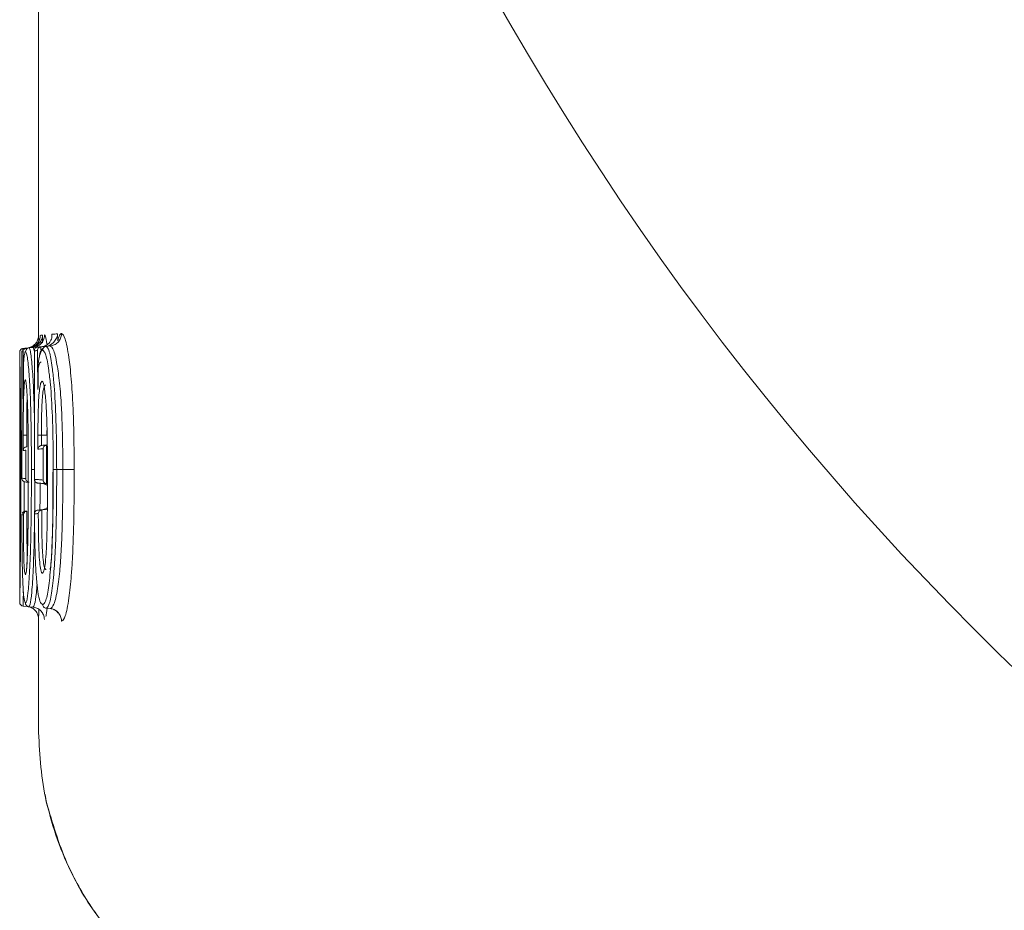
# Model space of a CAD drawing. Extents: x -2412 to 1166, y -26019 to -10422.
# Drawn here: x -231 to -152, y -12432 to -12361 of the extents above; entities that cross this region are included whole.
import ezdxf

# ---------------------------------------------------------------- set-up
doc = ezdxf.new("R2010")
doc.units = 0
doc.header["$LTSCALE"] = 0.5
doc.header["$MEASUREMENT"] = 0
doc.layers.get('0').update_dxf_attribs({"linetype": 'CONTINUOUS', "lineweight": 35})

msp = doc.modelspace()

# ---------------------------------------------------------------- linework, layer by layer
at = {"color": 7, "linetype": 'Continuous', "lineweight": 15}
for p, q in [((-229.22, -12381.259), (-229.22, -12359.467)), ((-229.22, -12386.487), (-229.22, -12381.259)), ((-229.22, -12386.48), (-229.208, -12386.927)), ((-228.907, -12386.453), (-228.903, -12387.059)), ((-227.707, -12386.347), (-227.698, -12386.911)), ((-230.446, -12387.504), (-230.447, -12387.504)), ((-230.133, -12387.476), (-230.446, -12387.504)), ((-230.171, -12387.48), (-230.183, -12387.481)), ((-229.974, -12387.462), (-230.171, -12387.48)), ((-230.133, -12387.476), (-230.133, -12387.476)), ((-229.973, -12387.462), (-229.974, -12387.462)), ((-229.662, -12387.435), (-229.973, -12387.462)), ((-229.659, -12387.435), (-229.662, -12387.435)), ((-229.014, -12387.378), (-229.042, -12387.382)), ((-228.698, -12387.351), (-229.014, -12387.378)), ((-228.602, -12387.338), (-228.698, -12387.351)), ((-228.615, -12387.343), (-228.617, -12387.344)), ((-228.306, -12387.316), (-228.615, -12387.343)), ((-228.3, -12387.316), (-228.306, -12387.316)), ((-230.72, -12387.81), (-230.72, -12389.968)), ((-228.552, -12394.401), (-228.996, -12394.401)), ((-230.165, -12395.326), (-230.152, -12395.325)), ((-228.996, -12395.225), (-228.966, -12395.221)), ((-228.562, -12395.186), (-228.594, -12395.191)), ((-230.72, -12395.65), (-230.72, -12395.65)), ((-230.72, -12397.813), (-230.72, -12395.65)), ((-230.72, -12395.65), (-230.72, -12397.813)), ((-227.78, -12397.13), (-227.78, -12397.13)), ((-227.291, -12397.13), (-227.78, -12397.13)), ((-227.291, -12397.13), (-227.291, -12397.13)), ((-230.72, -12397.813), (-230.72, -12397.813)), ((-228.591, -12398.272), (-228.559, -12398.277)), ((-230.14, -12400.445), (-230.154, -12400.447)), ((-228.938, -12400.34), (-228.968, -12400.344)), ((-228.622, -12400.313), (-228.938, -12400.34)), ((-228.522, -12400.299), (-228.622, -12400.313)), ((-230.72, -12405.548), (-230.72, -12407.707)), ((-230.72, -12405.548), (-230.72, -12405.549)), ((-230.447, -12408.006), (-230.447, -12408.007)), ((-230.133, -12408.034), (-230.447, -12408.007)), ((-229.986, -12408.047), (-229.985, -12408.047)), ((-229.673, -12408.074), (-229.985, -12408.047)), ((-229.673, -12408.074), (-229.67, -12408.075)), ((-228.938, -12408.525), (-228.886, -12408.637)), ((-228.625, -12408.166), (-228.623, -12408.166)), ((-228.31, -12408.194), (-228.623, -12408.166)), ((-228.31, -12408.194), (-228.304, -12408.194)), ((-229.22, -12418.042), (-229.22, -12409.03)), ((-229.22, -12409.03), (-229.22, -12409.031)), ((-228.702, -12422.992), (-228.588, -12423.663)), ((-228.588, -12423.664), (-228.315, -12424.555))]:
    msp.add_line(p, q, dxfattribs=at)
at = {"color": 8, "linetype": 'Continuous', "lineweight": 15}
for p, q in [((-230.183, -12387.481), (-230.183, -12387.582)), ((-229.813, -12387.448), (-229.813, -12387.447)), ((-229.042, -12387.382), (-229.038, -12387.622)), ((-228.602, -12387.342), (-228.602, -12387.338)), ((-228.552, -12394.401), (-228.55, -12394.04)), ((-230.037, -12397.358), (-230.036, -12397.358))]:
    msp.add_line(p, q, dxfattribs=at)
at = {"color": 8, "linetype": 'Continuous', "lineweight": 15, "flags": 128}
msp.add_lwpolyline([(-229.557, -12387.7), (-229.613, -12387.469), (-229.659, -12387.435), (-229.659, -12387.435), (-229.659, -12387.435)], dxfattribs=at)
at = {"color": 7, "linetype": 'Continuous', "lineweight": 15, "flags": 128}
for points in [[(-230.547, -12387.787), (-230.547, -12388.387), (-230.547, -12390.787), (-230.547, -12397.828)], [(-229.265, -12390.77), (-229.305, -12388.057), (-229.311, -12387.679)], [(-230.438, -12395.625), (-230.438, -12395.025), (-230.438, -12394.875), (-230.438, -12394.399)], [(-230.165, -12394.401), (-230.165, -12394.875), (-230.165, -12395.326), (-230.165, -12395.326)], [(-229.268, -12395.523), (-229.268, -12394.923), (-229.268, -12394.823), (-229.268, -12394.4)], [(-228.996, -12394.401), (-228.996, -12394.823), (-228.996, -12395.224), (-228.996, -12395.225)], [(-228.594, -12395.191), (-228.593, -12396.731), (-228.591, -12398.272)], [(-230.245, -12397.855), (-230.245, -12397.255), (-230.245, -12395.608)], [(-228.864, -12397.976), (-228.865, -12397.376), (-228.866, -12395.488)]]:
    msp.add_lwpolyline(points, dxfattribs=at)
at = {"color": 7, "linetype": 'Continuous', "lineweight": 15}
for radius in [230, 185, 181]:
    msp.add_circle((7.78, -12247.184), radius, dxfattribs=at)
msp.add_arc((-230.421, -12407.707), 0.3, 180.01171, 265.01467, dxfattribs=at)
for points, knots in [([(-230.133, -12387.476), (-230.022, -12387.455), (-229.8, -12387.414), (-229.517, -12387.216), (-229.312, -12386.943), (-229.234, -12386.69), (-229.221, -12386.533), (-229.22, -12386.488), (-229.22, -12386.48)], [0, 0, 0, 0, 0.227215, 0.454428, 0.681693, 0.90905, 0.982207, 1, 1, 1, 1]), ([(-229.089, -12386.469), (-229.089, -12386.47), (-229.087, -12386.531), (-229.1, -12386.727), (-229.206, -12387.015), (-229.44, -12387.266), (-229.696, -12387.414), (-229.879, -12387.446), (-229.971, -12387.462)], [0, 0, 0, 0, 0.003489, 0.142087, 0.45914, 0.690235, 0.844625, 1, 1, 1, 1]), ([(-228.907, -12386.453), (-228.907, -12386.454), (-228.908, -12386.489), (-228.924, -12386.66), (-229.02, -12386.936), (-229.255, -12387.209), (-229.523, -12387.383), (-229.716, -12387.426), (-229.813, -12387.447)], [0, 0, 0, 0, 0.003757, 0.081453, 0.399562, 0.649738, 0.824376, 1, 1, 1, 1]), ([(-229.659, -12387.435), (-229.548, -12387.414), (-229.326, -12387.372), (-229.044, -12387.174), (-228.84, -12386.901), (-228.762, -12386.647), (-228.749, -12386.491), (-228.749, -12386.447), (-228.749, -12386.438)], [0, 0, 0, 0, 0.227426, 0.45485, 0.682326, 0.909894, 0.982175, 1, 1, 1, 1]), ([(-229.22, -12386.487), (-229.22, -12386.487), (-229.22, -12386.484), (-229.22, -12386.482), (-229.22, -12386.48)], [0, 0, 0, 0, 0.000268, 1, 1, 1, 1]), ([(-229.089, -12386.469), (-229.063, -12386.466), (-229.011, -12386.462), (-228.941, -12386.456), (-228.907, -12386.453)], [0, 0, 0, 0, 0.519533, 1, 1, 1, 1]), ([(-228.987, -12387.376), (-228.896, -12387.36), (-228.716, -12387.328), (-228.468, -12387.181), (-228.247, -12386.931), (-228.157, -12386.644), (-228.155, -12386.449), (-228.16, -12386.388), (-228.16, -12386.387)], [0, 0, 0, 0, 0.155682, 0.310386, 0.541419, 0.857704, 0.996507, 1, 1, 1, 1]), ([(-228.602, -12387.338), (-228.503, -12387.31), (-228.307, -12387.256), (-228.036, -12387.062), (-227.798, -12386.762), (-227.719, -12386.497), (-227.707, -12386.349), (-227.707, -12386.347)], [0, 0, 0, 0, 0.1868762, 0.372594, 0.644179, 0.9961285, 1, 1, 1, 1]), ([(-228.3, -12387.316), (-228.189, -12387.295), (-227.969, -12387.253), (-227.688, -12387.054), (-227.485, -12386.781), (-227.408, -12386.528), (-227.396, -12386.372), (-227.396, -12386.328), (-227.395, -12386.319)], [0, 0, 0, 0, 0.227519, 0.455036, 0.682604, 0.910263, 0.982127, 1, 1, 1, 1]), ([(-228.16, -12386.387), (-228.085, -12386.38), (-227.943, -12386.368), (-227.783, -12386.354), (-227.707, -12386.347)], [0, 0, 0, 0, 0.527542, 1, 1, 1, 1]), ([(-227.698, -12386.911), (-227.65, -12386.737), (-227.563, -12386.429), (-227.458, -12386.342), (-227.405, -12386.323), (-227.395, -12386.319)], [0, 0, 0, 0, 0.51182, 0.909389, 1, 1, 1, 1]), ([(-227.395, -12386.319), (-227.298, -12386.401), (-227.097, -12386.57), (-226.867, -12387.81), (-226.677, -12389.274), (-226.547, -12390.776), (-226.457, -12392.696), (-226.401, -12394.754), (-226.392, -12396.247), (-226.387, -12397.126)], [0, 0, 0, 0, 0.173946, 0.361585, 0.4326342, 0.5922327, 0.7088591, 0.828671, 1, 1, 1, 1]), ([(-230.72, -12387.803), (-230.72, -12387.798), (-230.72, -12387.784), (-230.716, -12387.738), (-230.693, -12387.663), (-230.631, -12387.582), (-230.546, -12387.522), (-230.48, -12387.51), (-230.447, -12387.504)], [0, 0, 0, 0, 0.032558, 0.090962, 0.318316, 0.545578, 0.772788, 1, 1, 1, 1]), ([(-230.283, -12387.489), (-230.311, -12387.494), (-230.366, -12387.504), (-230.442, -12387.548), (-230.513, -12387.623), (-230.544, -12387.709), (-230.548, -12387.768), (-230.547, -12387.787), (-230.547, -12387.787)], [0, 0, 0, 0, 0.155328, 0.309671, 0.540589, 0.856864, 0.993632, 1, 1, 1, 1]), ([(-230.455, -12387.779), (-230.455, -12387.778), (-230.455, -12387.768), (-230.45, -12387.716), (-230.421, -12387.633), (-230.351, -12387.552), (-230.27, -12387.5), (-230.212, -12387.487), (-230.183, -12387.481)], [0, 0, 0, 0, 0.006849, 0.084838, 0.401466, 0.650654, 0.824837, 1, 1, 1, 1]), ([(-230.283, -12387.489), (-230.267, -12387.488), (-230.233, -12387.485), (-230.192, -12387.481), (-230.171, -12387.48)], [0, 0, 0, 0, 0.49706, 1, 1, 1, 1]), ([(-230.247, -12387.761), (-230.247, -12387.756), (-230.247, -12387.743), (-230.243, -12387.696), (-230.22, -12387.622), (-230.159, -12387.541), (-230.074, -12387.481), (-230.007, -12387.469), (-229.974, -12387.462)], [0, 0, 0, 0, 0.032613, 0.09013, 0.317691, 0.545161, 0.77258, 1, 1, 1, 1]), ([(-229.298, -12387.403), (-229.325, -12387.408), (-229.38, -12387.417), (-229.454, -12387.462), (-229.52, -12387.537), (-229.547, -12387.622), (-229.547, -12387.681), (-229.546, -12387.699), (-229.546, -12387.7)], [0, 0, 0, 0, 0.155625, 0.31027, 0.541107, 0.856633, 0.993624, 1, 1, 1, 1]), ([(-229.311, -12387.679), (-229.311, -12387.678), (-229.307, -12387.634), (-229.283, -12387.554), (-229.212, -12387.464), (-229.13, -12387.406), (-229.071, -12387.39), (-229.042, -12387.382)], [0, 0, 0, 0, 0.007059, 0.357839, 0.628368, 0.813608, 1, 1, 1, 1]), ([(-229.298, -12387.403), (-229.253, -12387.399), (-229.162, -12387.391), (-229.064, -12387.383), (-229.014, -12387.378)], [0, 0, 0, 0, 0.492528, 1, 1, 1, 1]), ([(-228.841, -12387.485), (-228.88, -12387.526), (-228.931, -12387.58), (-229.076, -12387.717), (-229.115, -12387.985), (-229.202, -12388.352), (-229.243, -12388.672), (-229.263, -12388.954), (-229.263, -12389.227), (-229.265, -12389.833), (-229.266, -12390.348), (-229.267, -12390.767)], [0, 0, 0, 0, 0.102776, 0.136277, 0.362149, 0.520177, 0.612846, 0.653187, 0.708448, 0.762316, 1, 1, 1, 1]), ([(-228.866, -12386.856), (-228.864, -12386.861), (-228.858, -12386.874), (-229.046, -12387.16), (-229.1, -12387.193), (-229.112, -12387.2)], [0, 0, 0, 0, 0.363518, 0.861582, 1, 1, 1, 1]), ([(-228.889, -12387.643), (-228.888, -12387.638), (-228.888, -12387.624), (-228.884, -12387.578), (-228.862, -12387.504), (-228.801, -12387.422), (-228.717, -12387.363), (-228.65, -12387.35), (-228.617, -12387.344)], [0, 0, 0, 0, 0.032696, 0.089793, 0.317439, 0.544992, 0.772495, 1, 1, 1, 1]), ([(-228.617, -12387.344), (-228.537, -12387.405), (-228.452, -12387.47), (-228.289, -12388.05), (-228.156, -12388.801), (-227.966, -12390.463), (-227.826, -12392.971), (-227.786, -12395.405), (-227.781, -12396.852), (-227.78, -12397.13)], [0, 0, 0, 0, 0.168591, 0.178577, 0.353735, 0.470102, 0.684294, 0.939374, 1, 1, 1, 1]), ([(-227.291, -12397.13), (-227.296, -12396.294), (-227.305, -12394.909), (-227.36, -12392.994), (-227.448, -12391.259), (-227.583, -12389.908), (-227.772, -12388.616), (-227.994, -12387.559), (-228.218, -12387.329), (-228.3, -12387.316), (-228.3, -12387.316)], [0, 0, 0, 0, 0.180898, 0.29995, 0.421614, 0.57749, 0.648182, 0.832124, 0.999977, 1, 1, 1, 1]), ([(-230.638, -12397.131), (-230.638, -12397.117), (-230.638, -12396.391), (-230.639, -12394.94), (-230.648, -12392.782), (-230.668, -12390.692), (-230.695, -12389.042), (-230.715, -12387.96), (-230.719, -12387.85), (-230.72, -12387.803)], [0, 0, 0, 0, 0.003219, 0.168096, 0.335618, 0.509787, 0.686458, 0.86397, 1, 1, 1, 1]), ([(-230.455, -12387.779), (-230.472, -12387.781), (-230.505, -12387.784), (-230.533, -12387.786), (-230.547, -12387.787)], [0, 0, 0, 0, 0.5117527, 1, 1, 1, 1]), ([(-230.429, -12391.905), (-230.43, -12391.707), (-230.437, -12390.719), (-230.444, -12389.505), (-230.452, -12388.327), (-230.454, -12387.94), (-230.455, -12387.779)], [0, 0, 0, 0, 0.1437815, 0.7189073, 0.8828634, 1, 1, 1, 1]), ([(-230.247, -12387.761), (-230.267, -12387.778), (-230.31, -12387.814), (-230.359, -12388.092), (-230.395, -12388.437), (-230.414, -12388.681), (-230.423, -12388.919), (-230.427, -12389.157), (-230.423, -12390.011), (-230.428, -12390.946), (-230.429, -12391.741), (-230.429, -12391.905)], [0, 0, 0, 0, 0.159989, 0.353412, 0.445223, 0.537348, 0.562675, 0.580152, 0.650132, 0.927846, 1, 1, 1, 1]), ([(-229.789, -12397.131), (-229.79, -12396.476), (-229.793, -12395.157), (-229.821, -12393.016), (-229.885, -12390.847), (-230.004, -12389.074), (-230.13, -12387.926), (-230.212, -12387.811), (-230.247, -12387.761)], [0, 0, 0, 0, 0.15045, 0.302718, 0.497897, 0.673751, 0.857392, 1, 1, 1, 1]), ([(-229.311, -12387.679), (-229.352, -12387.683), (-229.433, -12387.69), (-229.509, -12387.697), (-229.546, -12387.7)], [0, 0, 0, 0, 0.516008, 1, 1, 1, 1]), ([(-229.546, -12387.7), (-229.546, -12387.9), (-229.546, -12388.9), (-229.545, -12392.305), (-229.544, -12395.511), (-229.543, -12397.916)], [0, 0, 0, 0, 0.058731, 0.293654, 1, 1, 1, 1]), ([(-228.889, -12387.643), (-228.928, -12387.661), (-229.014, -12387.703), (-229.119, -12388.004), (-229.195, -12388.36), (-229.234, -12388.618), (-229.252, -12388.825), (-229.261, -12388.98), (-229.262, -12389.305), (-229.263, -12389.896), (-229.264, -12390.44), (-229.265, -12390.77)], [0, 0, 0, 0, 0.192141, 0.422956, 0.551017, 0.630852, 0.667669, 0.694382, 0.721701, 0.831271, 1, 1, 1, 1]), ([(-228.051, -12397.131), (-228.052, -12396.856), (-228.057, -12395.437), (-228.096, -12393.068), (-228.237, -12390.63), (-228.428, -12389.044), (-228.635, -12387.871), (-228.804, -12387.719), (-228.889, -12387.643)], [0, 0, 0, 0, 0.06202, 0.320529, 0.533946, 0.649827, 0.823848, 1, 1, 1, 1]), ([(-229.265, -12390.77), (-229.265, -12390.767), (-229.267, -12390.433), (-229.24, -12389.812), (-229.285, -12389.104), (-229.162, -12388.731), (-229.092, -12388.629), (-229.044, -12388.601), (-229.024, -12388.589)], [0, 0, 0, 0, 0.003629, 0.446153, 0.83699, 0.926236, 0.970447, 1, 1, 1, 1]), ([(-230.72, -12389.968), (-230.72, -12389.968), (-230.72, -12389.981), (-230.72, -12390.103), (-230.715, -12390.724), (-230.707, -12391.828), (-230.7, -12393.705), (-230.697, -12395.556), (-230.697, -12396.886), (-230.697, -12397.358)], [0, 0, 0, 0, 0.000007, 0.081187, 0.199641, 0.387916, 0.561234, 0.844298, 1, 1, 1, 1]), ([(-230.438, -12394.399), (-230.438, -12394.299), (-230.438, -12393.566), (-230.433, -12392.495), (-230.412, -12391.488), (-230.389, -12390.854), (-230.357, -12390.326), (-230.312, -12390.034), (-230.28, -12390.01), (-230.268, -12390.001)], [0, 0, 0, 0, 0.046749, 0.343809, 0.496871, 0.558103, 0.724296, 0.889806, 1, 1, 1, 1]), ([(-230.268, -12390.001), (-230.252, -12390.032), (-230.218, -12390.097), (-230.159, -12390.714), (-230.102, -12391.67), (-230.056, -12393.412), (-230.041, -12395.159), (-230.037, -12396.62), (-230.036, -12397.204), (-230.036, -12397.358)], [0, 0, 0, 0, 0.094736, 0.199795, 0.379047, 0.520885, 0.809143, 0.94967, 1, 1, 1, 1]), ([(-229.268, -12394.4), (-229.268, -12394.239), (-229.268, -12393.574), (-229.255, -12392.535), (-229.21, -12391.43), (-229.141, -12390.694), (-229.048, -12390.194), (-228.97, -12390.145), (-228.927, -12390.118)], [0, 0, 0, 0, 0.077393, 0.319237, 0.49927, 0.644584, 0.802595, 1, 1, 1, 1]), ([(-228.656, -12390.417), (-228.656, -12390.417), (-228.696, -12390.424), (-228.774, -12390.491), (-228.869, -12390.934), (-228.938, -12391.602), (-228.983, -12392.627), (-228.995, -12393.608), (-228.996, -12394.244), (-228.996, -12394.401)], [0, 0, 0, 0, 0.000019, 0.196523, 0.349974, 0.491066, 0.669225, 0.918443, 1, 1, 1, 1]), ([(-228.927, -12390.118), (-228.903, -12390.14), (-228.844, -12390.191), (-228.74, -12390.733), (-228.628, -12391.72), (-228.537, -12393.653), (-228.514, -12395.579), (-228.51, -12396.966), (-228.509, -12397.358)], [0, 0, 0, 0, 0.078167, 0.185322, 0.359486, 0.536469, 0.868814, 1, 1, 1, 1]), ([(-230.165, -12394.401), (-230.198, -12394.401), (-230.265, -12394.4), (-230.35, -12394.4), (-230.41, -12394.4), (-230.434, -12394.399), (-230.438, -12394.399), (-230.438, -12394.399)], [0, 0, 0, 0, 0.23405, 0.468099, 0.702151, 0.922078, 1, 1, 1, 1]), ([(-228.996, -12394.401), (-229.029, -12394.401), (-229.096, -12394.401), (-229.181, -12394.401), (-229.238, -12394.4), (-229.262, -12394.4), (-229.267, -12394.4), (-229.268, -12394.4)], [0, 0, 0, 0, 0.2428065, 0.485613, 0.7284216, 0.9194956, 1, 1, 1, 1]), ([(-230.165, -12395.326), (-230.193, -12395.333), (-230.249, -12395.345), (-230.329, -12395.395), (-230.403, -12395.477), (-230.433, -12395.561), (-230.438, -12395.614), (-230.438, -12395.624), (-230.438, -12395.625)], [0, 0, 0, 0, 0.163729, 0.326296, 0.576638, 0.915929, 0.99349, 1, 1, 1, 1]), ([(-228.996, -12395.225), (-229.025, -12395.233), (-229.083, -12395.249), (-229.164, -12395.306), (-229.238, -12395.396), (-229.263, -12395.476), (-229.268, -12395.522), (-229.268, -12395.523)], [0, 0, 0, 0, 0.175618, 0.349864, 0.626094, 0.993298, 1, 1, 1, 1]), ([(-228.966, -12395.221), (-228.904, -12395.216), (-228.775, -12395.205), (-228.634, -12395.192), (-228.562, -12395.186)], [0, 0, 0, 0, 0.486767, 1, 1, 1, 1]), ([(-228.594, -12395.191), (-228.624, -12395.199), (-228.682, -12395.216), (-228.764, -12395.274), (-228.836, -12395.364), (-228.861, -12395.443), (-228.866, -12395.487), (-228.866, -12395.488)], [0, 0, 0, 0, 0.178482, 0.355545, 0.637868, 0.993255, 1, 1, 1, 1]), ([(-230.245, -12395.608), (-230.276, -12395.611), (-230.347, -12395.617), (-230.405, -12395.622), (-230.438, -12395.625)], [0, 0, 0, 0, 0.433432, 1, 1, 1, 1]), ([(-228.866, -12395.488), (-228.927, -12395.493), (-229.067, -12395.505), (-229.196, -12395.517), (-229.268, -12395.523)], [0, 0, 0, 0, 0.437057, 1, 1, 1, 1]), ([(-230.72, -12407.707), (-230.72, -12407.707), (-230.72, -12407.684), (-230.715, -12407.516), (-230.695, -12406.495), (-230.671, -12404.791), (-230.646, -12401.991), (-230.638, -12399.267), (-230.638, -12397.506), (-230.638, -12397.131)], [0, 0, 0, 0, 0.000004, 0.156877, 0.29405, 0.430779, 0.630399, 0.921374, 1, 1, 1, 1]), ([(-230.697, -12397.358), (-230.697, -12398.086), (-230.698, -12399.767), (-230.701, -12402.04), (-230.708, -12403.883), (-230.715, -12404.925), (-230.719, -12405.462), (-230.72, -12405.538), (-230.72, -12405.548), (-230.72, -12405.548)], [0, 0, 0, 0, 0.2197884, 0.5071742, 0.6857698, 0.8051916, 0.9125781, 0.999994, 1, 1, 1, 1]), ([(-230.638, -12397.131), (-230.637, -12397.131), (-230.637, -12397.131), (-230.632, -12397.131), (-230.612, -12397.131), (-230.568, -12397.131), (-230.547, -12397.131)], [0, 0, 0, 0, 0.0924587, 0.1441712, 0.5811434, 1, 1, 1, 1]), ([(-230.036, -12397.358), (-230.036, -12397.516), (-230.036, -12398.407), (-230.04, -12400.031), (-230.058, -12402.09), (-230.095, -12403.748), (-230.147, -12404.786), (-230.201, -12405.401), (-230.239, -12405.471), (-230.26, -12405.509)], [0, 0, 0, 0, 0.048043, 0.270038, 0.491474, 0.677105, 0.793003, 0.890944, 1, 1, 1, 1]), ([(-230.259, -12407.748), (-230.227, -12407.719), (-230.152, -12407.65), (-230.025, -12406.741), (-229.908, -12404.93), (-229.837, -12402.735), (-229.802, -12400.506), (-229.79, -12398.681), (-229.789, -12397.554), (-229.789, -12397.131)], [0, 0, 0, 0, 0.117751, 0.275517, 0.439738, 0.620209, 0.766011, 0.912065, 1, 1, 1, 1]), ([(-230.037, -12397.358), (-230.037, -12397.513), (-230.037, -12398.453), (-230.04, -12399.958), (-230.057, -12401.698), (-230.073, -12402.839), (-230.091, -12403.362), (-230.096, -12403.517)], [0, 0, 0, 0, 0.073963, 0.448843, 0.715921, 0.915981, 1, 1, 1, 1]), ([(-229.789, -12397.131), (-229.788, -12397.131), (-229.784, -12397.131), (-229.761, -12397.131), (-229.701, -12397.131), (-229.624, -12397.13), (-229.567, -12397.13), (-229.543, -12397.13)], [0, 0, 0, 0, 0.054191, 0.301056, 0.558096, 0.815123, 1, 1, 1, 1]), ([(-228.509, -12397.358), (-228.509, -12397.556), (-228.508, -12398.465), (-228.513, -12400.083), (-228.543, -12402.081), (-228.605, -12403.687), (-228.695, -12404.692), (-228.791, -12405.284), (-228.862, -12405.354), (-228.9, -12405.39)], [0, 0, 0, 0, 0.061187, 0.280642, 0.49956, 0.683586, 0.797349, 0.893535, 1, 1, 1, 1]), ([(-228.896, -12407.868), (-228.82, -12407.825), (-228.659, -12407.736), (-228.423, -12406.659), (-228.245, -12404.958), (-228.122, -12402.739), (-228.057, -12400.11), (-228.053, -12398.135), (-228.051, -12397.131)], [0, 0, 0, 0, 0.142981, 0.299968, 0.455714, 0.596723, 0.795077, 1, 1, 1, 1]), ([(-227.78, -12397.13), (-227.779, -12397.275), (-227.779, -12398.341), (-227.791, -12400.348), (-227.853, -12402.885), (-227.974, -12405.127), (-228.152, -12406.898), (-228.386, -12408.025), (-228.548, -12408.121), (-228.625, -12408.166)], [0, 0, 0, 0, 0.02861, 0.211147, 0.397597, 0.538833, 0.696071, 0.855725, 1, 1, 1, 1]), ([(-228.073, -12397.359), (-228.073, -12397.805), (-228.073, -12399.375), (-228.09, -12401.407), (-228.145, -12403.291), (-228.193, -12404.228), (-228.245, -12404.797), (-228.276, -12405.037), (-228.307, -12405.056), (-228.319, -12405.064)], [0, 0, 0, 0, 0.145615, 0.511871, 0.658725, 0.784524, 0.870187, 0.949617, 1, 1, 1, 1]), ([(-228.304, -12408.194), (-228.304, -12408.194), (-228.294, -12408.192), (-228.204, -12408.179), (-227.985, -12407.949), (-227.71, -12406.793), (-227.534, -12405.274), (-227.418, -12403.693), (-227.346, -12402.013), (-227.295, -12399.741), (-227.293, -12398.097), (-227.291, -12397.13)], [0, 0, 0, 0, 0.000022, 0.01885, 0.160942, 0.324493, 0.463114, 0.546723, 0.676528, 0.809635, 1, 1, 1, 1]), ([(-228.051, -12397.131), (-228.05, -12397.131), (-228.045, -12397.131), (-228.022, -12397.131), (-227.964, -12397.131), (-227.879, -12397.13), (-227.813, -12397.13), (-227.78, -12397.13)], [0, 0, 0, 0, 0.052155, 0.254294, 0.502872, 0.751436, 1, 1, 1, 1]), ([(-226.387, -12397.126), (-226.388, -12398.134), (-226.391, -12399.859), (-226.442, -12402.266), (-226.515, -12404.085), (-226.63, -12405.842), (-226.808, -12407.57), (-227.078, -12408.897), (-227.29, -12409.17), (-227.389, -12409.187), (-227.4, -12409.189)], [0, 0, 0, 0, 0.180151, 0.30839, 0.436315, 0.521049, 0.663265, 0.834668, 0.980828, 1, 1, 1, 1]), ([(-227.291, -12397.13), (-227.18, -12397.13), (-226.958, -12397.129), (-226.675, -12397.128), (-226.477, -12397.127), (-226.405, -12397.127), (-226.388, -12397.126), (-226.387, -12397.126)], [0, 0, 0, 0, 0.2493337, 0.4986668, 0.7480144, 0.9713697, 1, 1, 1, 1]), ([(-230.283, -12398.126), (-230.311, -12398.121), (-230.366, -12398.112), (-230.443, -12398.067), (-230.513, -12397.992), (-230.544, -12397.906), (-230.548, -12397.847), (-230.547, -12397.829), (-230.547, -12397.828)], [0, 0, 0, 0, 0.155324, 0.309662, 0.540569, 0.856832, 0.993632, 1, 1, 1, 1]), ([(-230.547, -12397.828), (-230.506, -12397.832), (-230.424, -12397.839), (-230.304, -12397.849), (-230.245, -12397.855)], [0, 0, 0, 0, 0.49837, 1, 1, 1, 1]), ([(-229.954, -12398.155), (-230.02, -12398.149), (-230.152, -12398.138), (-230.24, -12398.13), (-230.283, -12398.126)], [0, 0, 0, 0, 0.50169, 1, 1, 1, 1]), ([(-229.971, -12398.153), (-230, -12398.146), (-230.056, -12398.133), (-230.136, -12398.082), (-230.21, -12397.998), (-230.239, -12397.915), (-230.244, -12397.864), (-230.245, -12397.855), (-230.245, -12397.855)], [0, 0, 0, 0, 0.166434, 0.331657, 0.58799, 0.933844, 0.993445, 1, 1, 1, 1]), ([(-229.295, -12398.213), (-229.323, -12398.208), (-229.377, -12398.198), (-229.451, -12398.154), (-229.517, -12398.079), (-229.544, -12397.993), (-229.544, -12397.935), (-229.543, -12397.917), (-229.543, -12397.916)], [0, 0, 0, 0, 0.15574, 0.310499, 0.541585, 0.857396, 0.993622, 1, 1, 1, 1]), ([(-229.543, -12397.916), (-229.44, -12397.925), (-229.232, -12397.943), (-228.987, -12397.965), (-228.864, -12397.976)], [0, 0, 0, 0, 0.496572, 1, 1, 1, 1]), ([(-228.559, -12398.277), (-228.694, -12398.265), (-228.961, -12398.242), (-229.184, -12398.222), (-229.295, -12398.213)], [0, 0, 0, 0, 0.503611, 1, 1, 1, 1]), ([(-228.51, -12398.42), (-228.582, -12398.373), (-228.716, -12398.283), (-228.898, -12398.254), (-228.984, -12398.24)], [0, 0, 0, 0, 0.530942, 1, 1, 1, 1]), ([(-228.591, -12398.272), (-228.621, -12398.264), (-228.679, -12398.247), (-228.761, -12398.189), (-228.834, -12398.1), (-228.859, -12398.02), (-228.864, -12397.976), (-228.864, -12397.976)], [0, 0, 0, 0, 0.17851, 0.355598, 0.638053, 0.993255, 1, 1, 1, 1]), ([(-230.547, -12400.756), (-230.547, -12400.755), (-230.548, -12400.737), (-230.544, -12400.678), (-230.512, -12400.591), (-230.442, -12400.516), (-230.366, -12400.472), (-230.311, -12400.463), (-230.283, -12400.458)], [0, 0, 0, 0, 0.006334, 0.144754, 0.462549, 0.692935, 0.845968, 1, 1, 1, 1]), ([(-230.427, -12400.745), (-230.449, -12400.747), (-230.493, -12400.751), (-230.529, -12400.754), (-230.547, -12400.756)], [0, 0, 0, 0, 0.5044, 1, 1, 1, 1]), ([(-230.547, -12400.756), (-230.546, -12401.236), (-230.544, -12402.547), (-230.527, -12404.127), (-230.494, -12405.586), (-230.452, -12406.7), (-230.372, -12407.6), (-230.299, -12407.696), (-230.259, -12407.748)], [0, 0, 0, 0, 0.134526, 0.366827, 0.451349, 0.612402, 0.789494, 1, 1, 1, 1]), ([(-230.427, -12400.745), (-230.427, -12400.745), (-230.427, -12400.734), (-230.421, -12400.681), (-230.391, -12400.598), (-230.318, -12400.516), (-230.239, -12400.466), (-230.182, -12400.453), (-230.154, -12400.447)], [0, 0, 0, 0, 0.006542, 0.082294, 0.420315, 0.671327, 0.835087, 1, 1, 1, 1]), ([(-230.26, -12405.509), (-230.263, -12405.508), (-230.283, -12405.501), (-230.321, -12405.394), (-230.364, -12404.925), (-230.398, -12404.114), (-230.421, -12402.775), (-230.426, -12401.586), (-230.427, -12400.827), (-230.427, -12400.745)], [0, 0, 0, 0, 0.025754, 0.171581, 0.32281, 0.462484, 0.65596, 0.96275, 1, 1, 1, 1]), ([(-230.283, -12400.458), (-230.262, -12400.456), (-230.22, -12400.452), (-230.167, -12400.448), (-230.14, -12400.445)], [0, 0, 0, 0, 0.497154, 1, 1, 1, 1]), ([(-229.541, -12400.668), (-229.541, -12400.667), (-229.543, -12400.649), (-229.542, -12400.59), (-229.515, -12400.504), (-229.449, -12400.43), (-229.375, -12400.385), (-229.321, -12400.376), (-229.294, -12400.371)], [0, 0, 0, 0, 0.006343, 0.145137, 0.46205, 0.692343, 0.845676, 1, 1, 1, 1]), ([(-229.24, -12400.642), (-229.293, -12400.646), (-229.397, -12400.656), (-229.494, -12400.664), (-229.541, -12400.668)], [0, 0, 0, 0, 0.50803, 1, 1, 1, 1]), ([(-229.541, -12400.668), (-229.535, -12401.548), (-229.523, -12403.258), (-229.43, -12405.418), (-229.288, -12406.907), (-229.109, -12407.729), (-228.969, -12407.82), (-228.896, -12407.868)], [0, 0, 0, 0, 0.239369, 0.464932, 0.637357, 0.809943, 1, 1, 1, 1]), ([(-229.294, -12400.371), (-229.239, -12400.366), (-229.126, -12400.357), (-229.001, -12400.346), (-228.938, -12400.34)], [0, 0, 0, 0, 0.493418, 1, 1, 1, 1]), ([(-229.24, -12400.642), (-229.24, -12400.641), (-229.235, -12400.595), (-229.21, -12400.515), (-229.136, -12400.425), (-229.055, -12400.368), (-228.997, -12400.352), (-228.968, -12400.344)], [0, 0, 0, 0, 0.006733, 0.371279, 0.647795, 0.823217, 1, 1, 1, 1]), ([(-228.9, -12405.39), (-228.909, -12405.389), (-228.95, -12405.383), (-229.027, -12405.253), (-229.116, -12404.741), (-229.168, -12404.079), (-229.215, -12403.076), (-229.235, -12401.96), (-229.238, -12400.987), (-229.24, -12400.642)], [0, 0, 0, 0, 0.040023, 0.178762, 0.336301, 0.491945, 0.553822, 0.84172, 1, 1, 1, 1]), ([(-228.984, -12400.344), (-228.893, -12400.329), (-228.714, -12400.299), (-228.583, -12400.213), (-228.519, -12400.17)], [0, 0, 0, 0, 0.51137, 1, 1, 1, 1]), ([(-228.968, -12400.344), (-228.967, -12400.779), (-228.964, -12401.814), (-228.944, -12402.981), (-228.896, -12403.916), (-228.845, -12404.513), (-228.755, -12404.97), (-228.676, -12405.085), (-228.637, -12405.09), (-228.628, -12405.091), (-228.628, -12405.091)], [0, 0, 0, 0, 0.204808, 0.4872086, 0.5451162, 0.6894372, 0.8334601, 0.9617689, 0.9999842, 1, 1, 1, 1]), ([(-230.096, -12403.517), (-230.102, -12403.698), (-230.115, -12404.172), (-230.149, -12404.771), (-230.184, -12405.2), (-230.214, -12405.361), (-230.215, -12405.361), (-230.215, -12405.361)], [0, 0, 0, 0, 0.193782, 0.50858, 0.771225, 0.940705, 1, 1, 1, 1]), ([(-230.26, -12405.509), (-230.26, -12405.504), (-230.259, -12405.491), (-230.255, -12405.444), (-230.244, -12405.394), (-230.22, -12405.363), (-230.216, -12405.358)], [0, 0, 0, 0, 0.089888, 0.251008, 0.883215, 1, 1, 1, 1]), ([(-230.259, -12407.748), (-230.259, -12407.753), (-230.259, -12407.766), (-230.255, -12407.813), (-230.232, -12407.887), (-230.171, -12407.969), (-230.086, -12408.028), (-230.02, -12408.041), (-229.986, -12408.047)], [0, 0, 0, 0, 0.0327787, 0.0898931, 0.3175124, 0.5450412, 0.7725197, 1, 1, 1, 1]), ([(-228.896, -12407.868), (-228.896, -12407.872), (-228.896, -12407.885), (-228.892, -12407.932), (-228.869, -12408.006), (-228.808, -12408.087), (-228.724, -12408.147), (-228.658, -12408.16), (-228.625, -12408.166)], [0, 0, 0, 0, 0.0329062, 0.08836, 0.3163621, 0.5442742, 0.7721362, 1, 1, 1, 1]), ([(-229.22, -12409.031), (-229.221, -12409.022), (-229.221, -12408.977), (-229.234, -12408.821), (-229.312, -12408.567), (-229.517, -12408.294), (-229.8, -12408.096), (-230.022, -12408.055), (-230.133, -12408.034)], [0, 0, 0, 0, 0.017017, 0.090966, 0.318317, 0.545577, 0.772788, 1, 1, 1, 1]), ([(-229.67, -12408.075), (-229.559, -12408.096), (-229.338, -12408.138), (-229.055, -12408.336), (-228.852, -12408.609), (-228.774, -12408.862), (-228.761, -12409.018), (-228.761, -12409.062), (-228.76, -12409.071)], [0, 0, 0, 0, 0.227486, 0.454971, 0.682505, 0.910131, 0.982084, 1, 1, 1, 1]), ([(-229.2, -12408.224), (-229.204, -12408.387), (-229.217, -12408.961), (-229.219, -12409.001), (-229.22, -12409.03)], [0, 0, 0, 0, 0.2841973, 1, 1, 1, 1]), ([(-228.542, -12408.169), (-228.571, -12408.43), (-228.608, -12408.767), (-228.645, -12408.825), (-228.653, -12408.838)], [0, 0, 0, 0, 0.773516, 1, 1, 1, 1]), ([(-228.304, -12408.194), (-228.194, -12408.215), (-227.973, -12408.257), (-227.693, -12408.456), (-227.49, -12408.729), (-227.413, -12408.982), (-227.401, -12409.137), (-227.4, -12409.18), (-227.4, -12409.189)], [0, 0, 0, 0, 0.227879, 0.455756, 0.683682, 0.9117, 0.982014, 1, 1, 1, 1]), ([(-228.01, -12408.272), (-228.01, -12408.272), (-227.996, -12408.278), (-227.752, -12408.402), (-227.685, -12408.587), (-227.702, -12408.535), (-227.703, -12408.531)], [0, 0, 0, 0, 0.0040038, 0.4564776, 0.9492609, 1, 1, 1, 1]), ([(-229.22, -12418.042), (-229.117, -12419.896), (-229.012, -12421.775), (-228.595, -12423.601), (-228.589, -12423.625)], [0, 0, 0, 0, 0.986907, 1, 1, 1, 1]), ([(-228.589, -12423.625), (-228.113, -12425.248), (-227.153, -12428.516), (-224.754, -12432.585), (-222.749, -12434.786), (-221.898, -12435.72)], [0, 0, 0, 0, 0.361963, 0.729087, 1, 1, 1, 1]), ([(-221.898, -12435.72), (-222.781, -12434.754), (-224.547, -12432.822), (-226.426, -12429.682), (-227.795, -12426.604), (-228.324, -12424.618), (-228.589, -12423.625)], [0, 0, 0, 0, 0.279952, 0.559903, 0.779951, 1, 1, 1, 1])]:
    msp.add_open_spline(points, degree=3, knots=knots, dxfattribs=at)
at = {"color": 8, "linetype": 'Continuous', "lineweight": 15}
for points, knots in [([(-228.749, -12386.438), (-228.733, -12386.444), (-228.669, -12386.466), (-228.6, -12386.896), (-228.547, -12387.223)], [0, 0, 0, 0, 0.239887, 1, 1, 1, 1]), ([(-229.974, -12387.462), (-229.939, -12387.515), (-229.857, -12387.636), (-229.731, -12388.834), (-229.613, -12390.686), (-229.558, -12392.414), (-229.546, -12393.432), (-229.544, -12393.58)], [0, 0, 0, 0, 0.196499, 0.448472, 0.68893, 0.954692, 1, 1, 1, 1]), ([(-230.128, -12391.385), (-230.129, -12391.427), (-230.141, -12391.698), (-230.159, -12392.597), (-230.165, -12393.601), (-230.165, -12394.303), (-230.165, -12394.401)], [0, 0, 0, 0, 0.050578, 0.334129, 0.907111, 1, 1, 1, 1]), ([(-230.364, -12398.107), (-230.364, -12398.16), (-230.365, -12398.96), (-230.368, -12399.746), (-230.372, -12400.481)], [0, 0, 0, 0, 0.066581, 1, 1, 1, 1]), ([(-229.517, -12397.918), (-229.517, -12398.083), (-229.518, -12398.958), (-229.522, -12399.898), (-229.534, -12400.647), (-229.535, -12400.703)], [0, 0, 0, 0, 0.177121, 0.938134, 1, 1, 1, 1]), ([(-229.113, -12400.32), (-229.112, -12400.291), (-229.101, -12399.621), (-229.1, -12398.934), (-229.099, -12398.276)], [0, 0, 0, 0, 0.042484, 1, 1, 1, 1]), ([(-230.154, -12400.447), (-230.154, -12400.626), (-230.153, -12401.459), (-230.146, -12402.661), (-230.131, -12403.747), (-230.116, -12404.06), (-230.115, -12404.082)], [0, 0, 0, 0, 0.1422356, 0.6621358, 0.976457, 1, 1, 1, 1]), ([(-229.538, -12400.903), (-229.546, -12401.487), (-229.566, -12402.955), (-229.636, -12405.102), (-229.752, -12406.99), (-229.878, -12407.942), (-229.954, -12408.016), (-229.986, -12408.047)], [0, 0, 0, 0, 0.160323, 0.40271, 0.625479, 0.840748, 1, 1, 1, 1]), ([(-229.67, -12408.075), (-229.67, -12408.075), (-229.633, -12408.057), (-229.539, -12407.922), (-229.415, -12407.25), (-229.356, -12406.493), (-229.337, -12406.244)], [0, 0, 0, 0, 0.000017, 0.394086, 0.800345, 1, 1, 1, 1]), ([(-230.425, -12406.86), (-230.43, -12407.154), (-230.442, -12407.875), (-230.445, -12407.957), (-230.447, -12408.006)], [0, 0, 0, 0, 0.408459, 1, 1, 1, 1])]:
    msp.add_open_spline(points, degree=3, knots=knots, dxfattribs=at)

doc.saveas('drawing.dxf')
